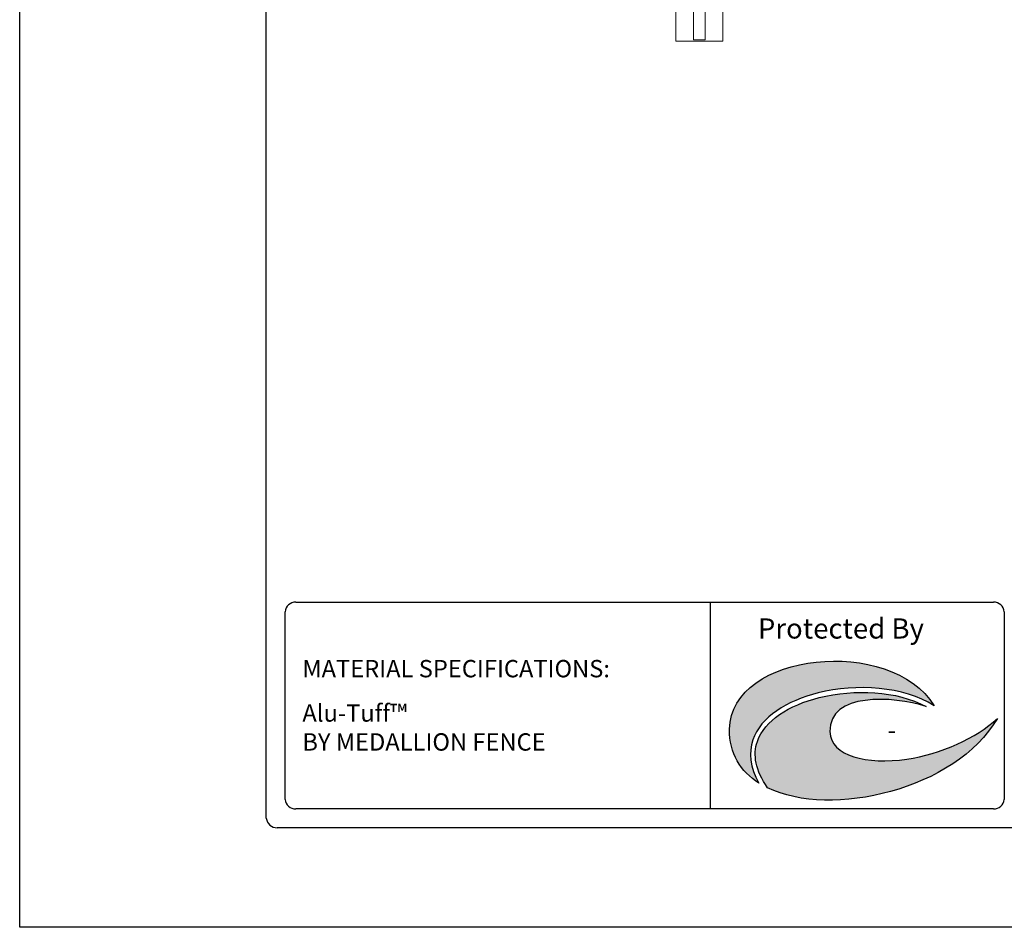
# Model space of a CAD drawing. Units: inches. Extents: x 526 to 1081, y 12 to 378.
# Drawn here: x 526 to 696, y 12 to 169 of the extents above; entities that cross this region are included whole.
import ezdxf

# ---------------------------------------------------------------- set-up
doc = ezdxf.new("R2010")
doc.units = ezdxf.units.IN
doc.header["$MEASUREMENT"] = 0
doc.layers.get('0').update_dxf_attribs({"color": 250})
for name, color, linetype in [('FORMET OR TEMPLATE 1', 250, 'Continuous'), ('Layer 1', 250, 'Continuous'), ('TEXT', 250, 'Continuous')]:
    doc.layers.add(name, color=color, linetype=linetype)
doc.styles.add('19', font='Arial', dxfattribs={"height": 1})
doc.styles.add('32', font='Arial', dxfattribs={"height": 1})
doc.styles.get("Standard").update_dxf_attribs({"font": 'Verdana.ttf'})

# ---------------------------------------------------------------- blocks, each defined once
blk = doc.blocks.new('Alu Tuff')
at = {"layer": 'Layer 1', "color": 252}
blk.add_open_spline([(1104.48, 360.84), (1096.56, 373.76), (1067.08, 370.75), (1066.86, 356.52), (1066.79, 352.02), (1068.89, 348.74), (1072.27, 346.6), (1070.59, 349.55), (1070.35, 352.22), (1071.14, 354.54), (1071.86, 356.65), (1073.43, 358.47), (1075.55, 359.93), (1077.65, 361.37), (1080.28, 362.47), (1083.15, 363.19), (1090.24, 364.97), (1098.85, 364.41), (1104.48, 360.84)], degree=3, knots=[0, 0, 0, 0, 0.166667, 0.166667, 0.166667, 0.333333, 0.333333, 0.333333, 0.5, 0.5, 0.5, 0.666667, 0.666667, 0.666667, 0.833333, 0.833333, 0.833333, 1, 1, 1, 1], dxfattribs=at)
at = {"layer": 'Layer 1', "color": 250}
blk.add_open_spline([(1073.86, 345.72), (1085.52, 340.1), (1108.39, 345.32), (1116.09, 358.51), (1112.3, 354.89), (1105.66, 351.93), (1099.44, 351.02), (1092.13, 349.94), (1085.45, 351.54), (1085.31, 356.09), (1085.09, 363.27), (1096.9, 362.68), (1102.98, 360.7), (1097.58, 363.6), (1089.83, 363.96), (1083.36, 362.34), (1080.59, 361.64), (1078.05, 360.58), (1076.05, 359.21), (1074.08, 357.85), (1072.62, 356.18), (1071.97, 354.26), (1071.14, 351.83), (1071.59, 348.96), (1073.86, 345.72)], degree=3, knots=[0, 0, 0, 0, 0.125, 0.125, 0.125, 0.25, 0.25, 0.25, 0.375, 0.375, 0.375, 0.5, 0.5, 0.5, 0.625, 0.625, 0.625, 0.75, 0.75, 0.75, 0.875, 0.875, 0.875, 1, 1, 1, 1], dxfattribs=at)
for s, height, style, p in [('Protected By', 3.7163, '19', (1072.07, 373.19)), ('-', 3.34, '32', (1095.9, 354.7))]:
    blk.add_text(s, height=height, dxfattribs=dict(at, style=style)).set_placement(p)
blk = doc.blocks.new('concrite base')
at = {"layer": 'Layer 1', "color": 250, "lineweight": 20}
for points in [[(110.07, 265.08), (110.07, 265.08), (113.12, 265.58), (113.12, 265.58)], [(113.12, 265.58), (113.12, 265.58), (113.12, 263.53), (113.12, 261.45)], [(118.19, 265.08), (118.19, 265.08), (115.15, 265.58), (115.15, 265.58)], [(115.15, 261.2), (115.15, 263.38), (115.15, 265.58), (115.15, 265.58)], [(110.07, 261.83), (110.07, 263.53), (110.07, 265.08), (110.07, 265.08)], [(118.19, 265.08), (118.19, 265.08), (118.19, 262.97), (118.19, 260.85)], [(110.07, 254.05), (110.07, 255.79), (110.07, 260.82), (110.07, 260.82)], [(113.12, 260.44), (113.12, 260.44), (113.12, 254.27), (113.12, 254.27)], [(115.15, 254.27), (115.15, 254.27), (115.15, 260.19), (115.15, 260.19)], [(118.19, 259.8), (118.19, 259.8), (118.19, 254.05), (118.19, 254.05)], [(118.19, 254.05), (118.19, 254.05), (110.07, 254.05), (110.07, 254.05)], [(113.12, 254.27), (113.12, 254.27), (115.15, 254.27), (115.15, 254.27)]]:
    blk.add_open_spline(points, degree=3, dxfattribs=at)
for points in [[(109.97, 261.85), (109.97, 261.85), (113.83, 261.36), (113.83, 261.36), (113.83, 261.36), (113.91, 261), (113.91, 261), (113.91, 261), (114.25, 261.66), (114.25, 261.66), (114.25, 261.66), (114.34, 261.3), (114.34, 261.3), (114.34, 261.3), (118.48, 260.82), (118.48, 260.82)], [(109.97, 260.83), (109.97, 260.83), (113.83, 260.35), (113.83, 260.35), (113.83, 260.35), (113.91, 259.99), (113.91, 259.99), (113.91, 259.99), (114.25, 260.65), (114.25, 260.65), (114.25, 260.65), (114.34, 260.29), (114.34, 260.29), (114.34, 260.29), (118.19, 259.8), (118.19, 259.8)]]:
    blk.add_open_spline(points, degree=3, knots=[0, 0, 0, 0, 0.2, 0.2, 0.2, 0.4, 0.4, 0.4, 0.6, 0.6, 0.6, 0.8, 0.8, 0.8, 1, 1, 1, 1], dxfattribs=at)

msp = doc.modelspace()

# ---------------------------------------------------------------- hatches: boundary and pattern name
h = msp.add_hatch()
h.set_pattern_fill('AR-CONC', color=256)
h.set_pattern_definition([(50, (119.837, 36.941), (7.1726, -0.62752), [0.75, -8.25]), (355, (119.837, 36.941), (-1.38751, 7.52192), [0.6, -6.6]), (100.4514, (120.435, 36.889), (5.78509, 6.8944), [0.6374, -7.01142]), (46.1842, (119.837, 38.941), (10.67241, -1.6552), [1.125, -12.375]), (96.6356, (120.726, 38.803), (9.34662, 9.74119), [0.9561, -10.51714]), (351.1842, (119.837, 38.941), (9.34662, 9.74119), [0.9, -9.9]), (21, (120.837, 38.441), (5.96907, -4.02619), [0.75, -8.25]), (326, (120.837, 38.441), (2.43315, 7.2515), [0.6, -6.6]), (71.4514, (121.3345, 38.106), (8.40222, 3.22531), [0.6374, -7.01142]), (37.5, (119.837, 36.9412), (0.121599, 3.328939), [0, -6.52, 0, -6.7, 0, -6.625]), (7.5, (119.837, 36.9412), (2.630695, 3.944117), [0, -3.82, 0, -6.37, 0, -2.525]), (327.5, (117.607, 36.9412), (5.338224, -0.225549), [0, -2.5, 0, -7.8, 0, -10.35]), (317.5, (116.607, 36.941), (5.83186, 1.00105), [0, -3.25, 0, -5.18, 0, -7.35])])
edge = h.paths.add_edge_path()
edge.add_spline(control_points=[(642.96, 120.34), (642.96, 120.34), (642.96, 123.64), (642.96, 123.64)], knot_values=[0, 0, 0, 0, 1, 1, 1, 1], degree=3, periodic=0)
edge.add_line((642.96, 123.45), (642.96, 123.64))
edge.add_spline(control_points=[(642.96, 123.64), (641.85, 123.78), (639.81, 124.03), (639.81, 124.03)], knot_values=[0, 0, 0, 0, 0.145093, 0.145093, 0.145093, 0.145093], degree=3, periodic=0)
edge.add_spline(control_points=[(639.91, 124.02), (639.91, 124.02), (639.91, 123.51), (639.91, 122.78)], knot_values=[0.709557, 0.709557, 0.709557, 0.709557, 1, 1, 1, 1], degree=3, periodic=0)
edge.add_spline(control_points=[(639.91, 122.78), (639.91, 122.02), (639.91, 121.02), (639.91, 120.12)], knot_values=[0.404073, 0.404073, 0.404073, 0.404073, 0.709557, 0.709557, 0.709557, 0.709557], degree=3, periodic=0)
edge.add_spline(control_points=[(639.91, 120.12), (639.91, 120.12), (648.04, 120.12), (648.04, 120.12)], knot_values=[0, 0, 0, 0, 1, 1, 1, 1], degree=3, periodic=0)
edge.add_spline(control_points=[(648.04, 120.12), (648.04, 120.12), (648.04, 122.1), (648.04, 122.78)], knot_values=[0.170349, 0.170349, 0.170349, 0.170349, 1, 1, 1, 1], degree=3, periodic=0)
edge.add_spline(control_points=[(648.04, 122.78), (648.04, 122.92), (648.04, 123), (648.04, 123)], knot_values=[0, 0, 0, 0, 0.170349, 0.170349, 0.170349, 0.170349], degree=3, periodic=0)
edge.add_spline(control_points=[(648.04, 123), (648.04, 123), (646.12, 123.24), (644.99, 123.38)], knot_values=[0.859186, 0.859186, 0.859186, 0.859186, 1, 1, 1, 1], degree=3, periodic=0)
edge.add_line((644.99, 123.38), (644.99, 123.03))
edge.add_spline(control_points=[(644.99, 123.03), (644.99, 122.23), (644.99, 120.34), (644.99, 120.34)], knot_values=[0, 0, 0, 0, 0.787861, 0.787861, 0.787861, 0.787861], degree=3, periodic=0)
edge.add_spline(control_points=[(644.99, 120.34), (644.99, 120.34), (642.96, 120.34), (642.96, 120.34)], knot_values=[0, 0, 0, 0, 1, 1, 1, 1], degree=3, periodic=0)
edge = h.paths.add_edge_path(flags=16)
edge.add_spline(control_points=[(642.96, 120.34), (642.96, 120.34), (642.96, 123.64), (642.96, 123.64)], knot_values=[0, 0, 0, 0, 1, 1, 1, 1], degree=3, periodic=0)
edge.add_line((642.96, 123.45), (642.96, 123.64))
edge.add_spline(control_points=[(642.96, 123.64), (641.85, 123.78), (639.81, 124.03), (639.81, 124.03)], knot_values=[0, 0, 0, 0, 0.145093, 0.145093, 0.145093, 0.145093], degree=3, periodic=0)
edge.add_spline(control_points=[(639.91, 124.02), (639.91, 124.02), (639.91, 123.51), (639.91, 122.78)], knot_values=[0.709557, 0.709557, 0.709557, 0.709557, 1, 1, 1, 1], degree=3, periodic=0)
edge.add_spline(control_points=[(639.91, 122.78), (639.91, 122.02), (639.91, 121.02), (639.91, 120.12)], knot_values=[0.404073, 0.404073, 0.404073, 0.404073, 0.709557, 0.709557, 0.709557, 0.709557], degree=3, periodic=0)
edge.add_spline(control_points=[(639.91, 120.12), (639.91, 120.12), (648.04, 120.12), (648.04, 120.12)], knot_values=[0, 0, 0, 0, 1, 1, 1, 1], degree=3, periodic=0)
edge.add_spline(control_points=[(648.04, 120.12), (648.04, 120.12), (648.04, 122.1), (648.04, 122.78)], knot_values=[0.170349, 0.170349, 0.170349, 0.170349, 1, 1, 1, 1], degree=3, periodic=0)
edge.add_spline(control_points=[(648.04, 122.78), (648.04, 122.92), (648.04, 123), (648.04, 123)], knot_values=[0, 0, 0, 0, 0.170349, 0.170349, 0.170349, 0.170349], degree=3, periodic=0)
edge.add_spline(control_points=[(648.04, 123), (648.04, 123), (646.12, 123.24), (644.99, 123.38)], knot_values=[0.859186, 0.859186, 0.859186, 0.859186, 1, 1, 1, 1], degree=3, periodic=0)
edge.add_line((644.99, 123.38), (644.99, 123.03))
edge.add_spline(control_points=[(644.99, 123.03), (644.99, 122.23), (644.99, 120.34), (644.99, 120.34)], knot_values=[0, 0, 0, 0, 0.787861, 0.787861, 0.787861, 0.787861], degree=3, periodic=0)
edge.add_spline(control_points=[(644.99, 120.34), (644.99, 120.34), (642.96, 120.34), (642.96, 120.34)], knot_values=[0, 0, 0, 0, 1, 1, 1, 1], degree=3, periodic=0)
h = msp.add_hatch(color=252)
h.dxf.hatch_style = 1
edge = h.paths.add_edge_path()
edge.add_spline(control_points=[(683.82, 50.22), (676.38, 62.37), (648.68, 59.54), (648.47, 46.17)], knot_values=[0, 0, 0, 0, 0.166667, 0.166667, 0.166667, 0.166667], degree=3, periodic=0)
edge.add_spline(control_points=[(648.47, 46.17), (648.41, 41.93), (650.38, 38.85), (653.55, 36.84)], knot_values=[0.166667, 0.166667, 0.166667, 0.166667, 0.333333, 0.333333, 0.333333, 0.333333], degree=3, periodic=0)
edge.add_spline(control_points=[(653.55, 36.84), (651.98, 39.61), (651.75, 42.12), (652.49, 44.3)], knot_values=[0.333333, 0.333333, 0.333333, 0.333333, 0.5, 0.5, 0.5, 0.5], degree=3, periodic=0)
edge.add_spline(control_points=[(652.49, 44.3), (653.17, 46.29), (654.65, 47.99), (656.64, 49.36)], knot_values=[0.5, 0.5, 0.5, 0.5, 0.666667, 0.666667, 0.666667, 0.666667], degree=3, periodic=0)
edge.add_spline(control_points=[(656.64, 49.36), (658.61, 50.72), (661.08, 51.75), (663.78, 52.43)], knot_values=[0.666667, 0.666667, 0.666667, 0.666667, 0.833333, 0.833333, 0.833333, 0.833333], degree=3, periodic=0)
edge.add_spline(control_points=[(663.78, 52.43), (670.45, 54.1), (678.53, 53.58), (683.82, 50.22)], knot_values=[0.833333, 0.833333, 0.833333, 0.833333, 1, 1, 1, 1], degree=3, periodic=0)
h = msp.add_hatch(color=256)
h.dxf.hatch_style = 1
edge = h.paths.add_edge_path()
edge.add_spline(control_points=[(679.09, 40.99), (672.22, 39.98), (665.94, 41.48), (665.81, 45.76)], knot_values=[0.25, 0.25, 0.25, 0.25, 0.375, 0.375, 0.375, 0.375], degree=3, periodic=0)
edge.add_spline(control_points=[(665.81, 45.76), (665.6, 52.51), (676.7, 51.95), (682.42, 50.09)], knot_values=[0.375, 0.375, 0.375, 0.375, 0.5, 0.5, 0.5, 0.5], degree=3, periodic=0)
edge.add_spline(control_points=[(682.42, 50.09), (677.34, 52.82), (670.06, 53.15), (663.98, 51.63)], knot_values=[0.5, 0.5, 0.5, 0.5, 0.625, 0.625, 0.625, 0.625], degree=3, periodic=0)
edge.add_spline(control_points=[(663.98, 51.63), (661.37, 50.98), (658.99, 49.98), (657.11, 48.69)], knot_values=[0.625, 0.625, 0.625, 0.625, 0.75, 0.75, 0.75, 0.75], degree=3, periodic=0)
edge.add_spline(control_points=[(657.11, 48.69), (655.25, 47.41), (653.89, 45.85), (653.27, 44.04)], knot_values=[0.75, 0.75, 0.75, 0.75, 0.875, 0.875, 0.875, 0.875], degree=3, periodic=0)
edge.add_spline(control_points=[(653.27, 44.04), (652.5, 41.76), (652.91, 39.06), (655.05, 36.01)], knot_values=[0.875, 0.875, 0.875, 0.875, 1, 1, 1, 1], degree=3, periodic=0)
edge.add_spline(control_points=[(655.05, 36.01), (666, 30.73), (687.5, 35.64), (694.74, 48.03)], knot_values=[0, 0, 0, 0, 0.125, 0.125, 0.125, 0.125], degree=3, periodic=0)
edge.add_spline(control_points=[(694.74, 48.03), (691.17, 44.63), (684.94, 41.85), (679.09, 40.99)], knot_values=[0.125, 0.125, 0.125, 0.125, 0.25, 0.25, 0.25, 0.25], degree=3, periodic=0)

# ---------------------------------------------------------------- linework, layer by layer
at = {"color": 250}
msp.add_lwpolyline([(525.84, 377.61), (1080.58, 377.61), (1080.58, 11.92), (525.84, 11.92)], close=True, dxfattribs=at)
at = {"layer": 'FORMET OR TEMPLATE 1', "color": 250}
msp.add_line((645.14, 68.13), (645.14, 32.37), dxfattribs=at)
for points in [[(568.44, 30.78), (568.43, 354.77)], [(573.54, 68.13), (694.08, 68.13)], [(571.68, 34.03), (571.68, 66.47)], [(695.94, 66.47), (695.94, 34.03)], [(694.08, 32.37), (573.55, 32.37)], [(1036.12, 29.12), (570.3, 29.12)]]:
    msp.add_lwpolyline(points, dxfattribs=at)
for centre, start, end in [((573.55, 66.26), 89.8709, 173.6116), ((694.08, 66.26), 6.3884, 90.1291), ((573.55, 34.24), 186.3884, 270.1291), ((694.08, 34.24), 269.8709, 353.6116), ((570.3, 30.99), 186.3884, 270.1291)]:
    msp.add_arc(centre, 1.87, start, end, dxfattribs=at)

# ---------------------------------------------------------------- block references
msp.add_blockref('concrite base', (529.11, -88.98))
at = {"color": 250, "xscale": 0.9398087671641672, "yscale": 0.9398087671641672, "zscale": 0.9398087671641672}
msp.add_blockref('Alu Tuff', (-354.17, -288.9), dxfattribs=at)

# ---------------------------------------------------------------- texts
at = {"layer": 'TEXT', "color": 250, "char_height": 3, "attachment_point": 1}
for s, width, heights, insert in [('{\\fVerdana|b1|i0|c0|p0;MATERIAL SPECIFICATIONS:}', 141.8077, [9.94], (574.68, 58.13)), ('\\pxql;Alu-Tuff™ \\PBY MEDALLION FENCE', 61.5023, [21.15], (574.68, 50.46))]:
    msp.add_mtext_dynamic_manual_height_columns(s, width=width, gutter_width=1, heights=heights, dxfattribs=dict(at, insert=insert))

doc.saveas('drawing.dxf')
